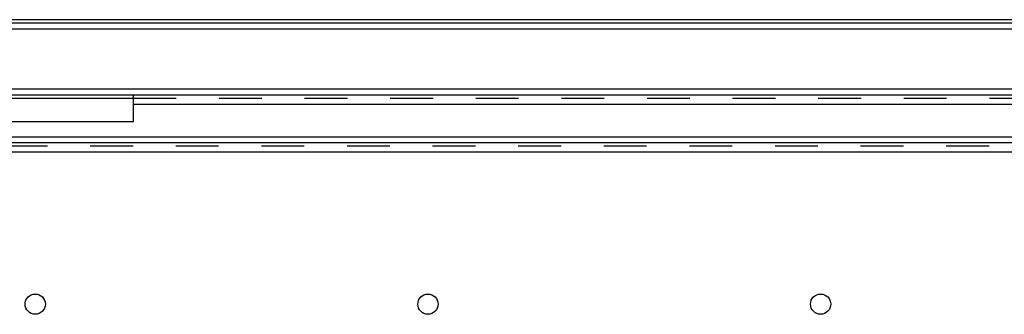
# Model space of a CAD drawing. Extents: x 241 to 838, y 124 to 721.
# Drawn here: x 537 to 688, y 676 to 721 of the extents above; entities that cross this region are included whole.
import ezdxf

# ---------------------------------------------------------------- set-up
doc = ezdxf.new("R2010")
doc.units = 0
doc.header["$LTSCALE"] = 65.395
doc.linetypes.add('HIDDEN', pattern=[0.2, 0.1, -0.1])
doc.layers.get('0').update_dxf_attribs({"linetype": 'CONTINUOUS'})
doc.layers.add('DEFAULT_2', color=8, linetype='HIDDEN')

msp = doc.modelspace()

# ---------------------------------------------------------------- linework, layer by layer
at = {"color": 7, "linetype": 'CONTINUOUS'}
for p, q in [((241.45, 720.64), (837.45, 720.64)), ((524.45, 708.64), (554.45, 708.64))]:
    msp.add_line(p, q, dxfattribs=at)
at = {"color": 3, "linetype": 'CONTINUOUS'}
for p, q in [((241.45, 720.14), (837.45, 720.14)), ((242.35, 719.24), (836.55, 719.24)), ((251.55, 710.04), (827.35, 710.04)), ((252.45, 709.14), (826.45, 709.14)), ((554.45, 705.01), (554.45, 709.14)), ((554.45, 707.74), (749.45, 707.74)), ((554.45, 705.01), (524.45, 705.01)), ((252.95, 702.74), (825.95, 702.74)), ((252.95, 701.84), (825.95, 701.84)), ((273.44, 700.44), (805.46, 700.44))]:
    msp.add_line(p, q, dxfattribs=at)
for centre in [(539.45, 677.14), (599.45, 677.14), (659.45, 677.14)]:
    msp.add_circle(centre, 1.55, dxfattribs=at)
at = {"layer": 'DEFAULT_2', "color": 8, "linetype": 'HIDDEN'}
for p, q in [((554.45, 708.64), (749.45, 708.64)), ((273.19, 701.34), (805.71, 701.34))]:
    msp.add_line(p, q, dxfattribs=at)

doc.saveas('drawing.dxf')
